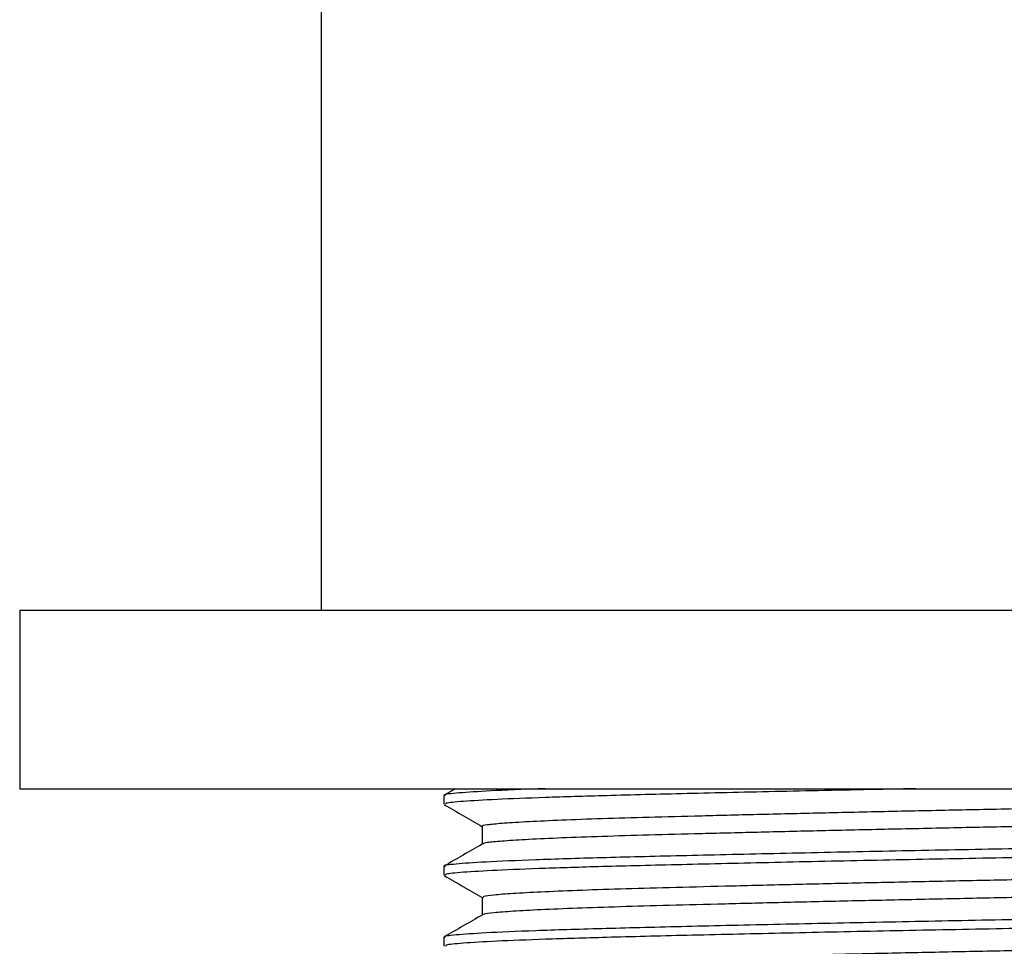
# Model space of a CAD drawing. Units: millimetres. Extents: x 5 to 995, y 5 to 995.
# Drawn here: x 464 to 486, y 788 to 809 of the extents above; entities that cross this region are included whole.
import ezdxf

# ---------------------------------------------------------------- set-up
doc = ezdxf.new("R2010")
doc.units = ezdxf.units.MM

msp = doc.modelspace()

# ---------------------------------------------------------------- linework, layer by layer
at = {"color": 7, "linetype": 'Continuous', "lineweight": 25}
for p, q in [((470.756, 826.929), (470.756, 795.329)), ((464.006, 795.329), (464.006, 791.329)), ((464.006, 795.329), (486.506, 795.329)), ((464.006, 791.329), (486.506, 791.329)), ((473.506, 791.178), (473.506, 790.98)), ((473.762, 791.329), (473.508, 791.183)), ((473.506, 789.59), (473.506, 789.392)), ((473.506, 788.003), (473.506, 787.805))]:
    msp.add_line(p, q, dxfattribs=at)
for points, knots in [([(475.772, 791.329), (475.703, 791.327), (475.128, 791.31), (474.413, 791.275), (473.734, 791.229), (473.466, 791.197), (473.525, 791.18), (473.534, 791.178)], [0, 0, 0, 0, 0.042887, 0.356978, 0.654936, 0.948034, 1, 1, 1, 1]), ([(484.077, 791.329), (483.832, 791.325), (482.782, 791.304), (481.023, 791.267), (478.922, 791.219), (477.154, 791.175), (475.727, 791.132), (474.635, 791.089), (473.899, 791.045), (473.526, 791.008), (473.543, 790.987), (473.549, 790.98)], [0, 0, 0, 0, 0.041241, 0.176914, 0.312076, 0.444475, 0.565132, 0.687921, 0.811113, 0.932942, 1, 1, 1, 1]), ([(498.624, 791.267), (498.598, 791.259), (498.54, 791.239), (498.208, 791.207), (497.676, 791.174), (496.949, 791.14), (496.054, 791.107), (495.009, 791.076), (493.824, 791.044), (492.505, 791.011), (491.074, 790.977), (489.565, 790.944), (488.019, 790.911), (486.461, 790.879), (484.903, 790.848), (483.357, 790.815), (481.852, 790.781), (480.426, 790.747), (479.115, 790.714), (477.938, 790.683), (476.901, 790.652), (476.015, 790.619), (475.301, 790.585), (474.772, 790.551), (474.466, 790.518), (474.339, 790.496), (474.371, 790.484), (474.374, 790.483)], [0, 0, 0, 0, 0.034951, 0.076876, 0.119115, 0.161308, 0.203097, 0.244154, 0.285367, 0.327259, 0.369489, 0.411696, 0.453522, 0.494629, 0.535786, 0.577644, 0.619862, 0.662082, 0.703944, 0.745107, 0.786208, 0.82803, 0.870236, 0.912466, 0.954363, 0.995582, 1, 1, 1, 1]), ([(473.515, 790.97), (473.658, 790.888), (473.942, 790.724), (474.225, 790.56), (474.365, 790.479)], [0, 0, 0, 0, 0.505609, 1, 1, 1, 1]), ([(498.64, 790.874), (498.611, 790.864), (498.552, 790.844), (498.209, 790.811), (497.676, 790.777), (496.949, 790.743), (496.054, 790.71), (495.009, 790.679), (493.824, 790.648), (492.505, 790.614), (491.074, 790.581), (489.565, 790.547), (488.019, 790.514), (486.461, 790.483), (484.903, 790.451), (483.357, 790.418), (481.852, 790.384), (480.426, 790.35), (479.115, 790.317), (477.938, 790.286), (476.901, 790.255), (476.016, 790.222), (475.299, 790.188), (474.778, 790.154), (474.45, 790.122), (474.399, 790.102), (474.375, 790.092)], [0, 0, 0, 0, 0.04013, 0.082157, 0.1245, 0.166796, 0.208687, 0.249844, 0.291157, 0.333152, 0.375485, 0.417795, 0.459723, 0.500931, 0.542188, 0.584148, 0.62647, 0.668792, 0.710756, 0.75202, 0.793222, 0.835146, 0.877454, 0.919788, 0.961787, 1, 1, 1, 1]), ([(499.498, 790.384), (499.462, 790.37), (499.388, 790.34), (498.724, 790.293), (497.661, 790.244), (496.225, 790.198), (494.484, 790.155), (492.481, 790.108), (490.267, 790.06), (487.928, 790.013), (485.536, 789.97), (483.153, 789.923), (480.867, 789.874), (478.787, 789.826), (476.982, 789.782), (475.499, 789.736), (474.392, 789.688), (473.739, 789.641), (473.465, 789.61), (473.525, 789.593), (473.534, 789.59)], [0, 0, 0, 0, 0.056102, 0.115489, 0.175042, 0.233733, 0.290635, 0.348747, 0.407298, 0.46531, 0.523321, 0.5823, 0.642018, 0.70144, 0.759616, 0.818275, 0.877911, 0.934483, 0.990133, 1, 1, 1, 1]), ([(474.365, 790.483), (474.365, 790.417), (474.365, 790.286), (474.365, 790.155), (474.365, 790.09)], [0, 0, 0, 0, 0.504732, 1, 1, 1, 1]), ([(474.368, 790.092), (474.225, 790.009), (473.938, 789.844), (473.652, 789.678), (473.508, 789.595)], [0, 0, 0, 0, 0.499862, 1, 1, 1, 1]), ([(499.449, 790.176), (499.428, 790.166), (499.374, 790.141), (498.785, 790.098), (497.774, 790.05), (496.388, 790.004), (494.691, 789.961), (492.703, 789.914), (490.476, 789.866), (488.11, 789.818), (485.703, 789.774), (483.316, 789.728), (481.02, 789.679), (478.923, 789.631), (477.153, 789.588), (475.727, 789.545), (474.635, 789.501), (473.899, 789.457), (473.526, 789.421), (473.543, 789.399), (473.549, 789.392)], [0, 0, 0, 0, 0.040111, 0.10017, 0.159404, 0.217886, 0.275427, 0.334139, 0.39461, 0.454606, 0.513356, 0.572965, 0.633394, 0.693596, 0.752567, 0.806308, 0.860999, 0.915869, 0.970132, 1, 1, 1, 1]), ([(498.615, 789.68), (498.615, 789.677), (498.612, 789.663), (498.403, 789.638), (497.984, 789.604), (497.353, 789.57), (496.544, 789.537), (495.576, 789.504), (494.463, 789.474), (493.214, 789.441), (491.838, 789.408), (490.366, 789.374), (488.834, 789.34), (487.28, 789.308), (485.721, 789.277), (484.167, 789.245), (482.636, 789.212), (481.164, 789.178), (479.788, 789.144), (478.54, 789.112), (477.428, 789.081), (476.461, 789.049), (475.654, 789.015), (475.025, 788.981), (474.602, 788.948), (474.382, 788.919), (474.386, 788.902), (474.388, 788.896)], [0, 0, 0, 0, 0.013107, 0.054729, 0.09685, 0.139114, 0.181161, 0.22264, 0.26356, 0.305138, 0.347237, 0.389502, 0.431575, 0.473102, 0.514018, 0.55555, 0.597624, 0.63989, 0.681986, 0.72356, 0.764479, 0.805963, 0.848013, 0.890278, 0.932396, 0.974014, 1, 1, 1, 1]), ([(473.515, 789.383), (473.658, 789.3), (473.942, 789.136), (474.225, 788.973), (474.365, 788.892)], [0, 0, 0, 0, 0.505567, 1, 1, 1, 1]), ([(498.619, 789.287), (498.619, 789.282), (498.618, 789.267), (498.405, 789.241), (497.984, 789.207), (497.353, 789.173), (496.544, 789.14), (495.576, 789.107), (494.463, 789.077), (493.214, 789.044), (491.838, 789.011), (490.366, 788.977), (488.834, 788.943), (487.28, 788.911), (485.721, 788.881), (484.167, 788.848), (482.636, 788.815), (481.164, 788.781), (479.788, 788.747), (478.54, 788.715), (477.428, 788.684), (476.461, 788.652), (475.654, 788.618), (475.024, 788.584), (474.604, 788.551), (474.392, 788.524), (474.392, 788.509), (474.392, 788.505)], [0, 0, 0, 0, 0.018283, 0.060008, 0.102231, 0.144599, 0.186749, 0.22833, 0.269351, 0.31103, 0.353232, 0.395601, 0.437777, 0.479406, 0.520422, 0.562055, 0.604233, 0.646603, 0.688802, 0.730477, 0.771497, 0.813083, 0.855235, 0.897604, 0.939825, 0.981545, 1, 1, 1, 1]), ([(499.498, 788.797), (499.462, 788.782), (499.388, 788.753), (498.724, 788.705), (497.661, 788.657), (496.225, 788.611), (494.484, 788.567), (492.481, 788.52), (490.267, 788.473), (487.928, 788.426), (485.536, 788.382), (483.153, 788.335), (480.867, 788.287), (478.787, 788.239), (476.982, 788.194), (475.499, 788.148), (474.392, 788.101), (473.739, 788.054), (473.465, 788.022), (473.525, 788.005), (473.534, 788.003)], [0, 0, 0, 0, 0.056102, 0.115489, 0.175042, 0.233733, 0.290635, 0.348747, 0.407298, 0.46531, 0.523321, 0.5823, 0.642018, 0.70144, 0.759616, 0.818275, 0.877911, 0.934483, 0.990133, 1, 1, 1, 1]), ([(474.365, 788.896), (474.365, 788.83), (474.365, 788.699), (474.365, 788.568), (474.365, 788.503)], [0, 0, 0, 0, 0.504677, 1, 1, 1, 1]), ([(499.449, 788.589), (499.428, 788.579), (499.374, 788.553), (498.785, 788.511), (497.774, 788.463), (496.388, 788.417), (494.691, 788.374), (492.703, 788.327), (490.476, 788.279), (488.11, 788.231), (485.703, 788.187), (483.316, 788.14), (481.02, 788.092), (478.923, 788.044), (477.153, 788), (475.727, 787.957), (474.635, 787.914), (473.899, 787.87), (473.526, 787.833), (473.543, 787.812), (473.549, 787.805)], [0, 0, 0, 0, 0.040114, 0.100172, 0.159406, 0.217888, 0.275428, 0.334141, 0.394611, 0.454607, 0.513357, 0.572966, 0.633395, 0.693597, 0.752567, 0.806308, 0.860999, 0.915869, 0.970132, 1, 1, 1, 1]), ([(474.368, 788.504), (474.225, 788.422), (473.938, 788.256), (473.652, 788.091), (473.508, 788.008)], [0, 0, 0, 0, 0.499818, 1, 1, 1, 1]), ([(498.621, 788.092), (498.599, 788.084), (498.548, 788.065), (498.229, 788.034), (497.708, 788), (496.99, 787.967), (496.104, 787.934), (495.066, 787.902), (493.888, 787.871), (492.576, 787.838), (491.149, 787.804), (489.644, 787.77), (488.098, 787.737), (486.54, 787.706), (484.982, 787.675), (483.436, 787.642), (481.928, 787.608), (480.497, 787.574), (479.179, 787.541), (477.995, 787.509), (476.951, 787.478), (476.057, 787.445), (475.333, 787.412), (474.794, 787.378), (474.476, 787.345), (474.343, 787.322), (474.374, 787.31), (474.378, 787.308)], [0, 0, 0, 0, 0.032815, 0.074715, 0.116947, 0.159151, 0.200969, 0.242065, 0.283235, 0.3251, 0.367321, 0.409539, 0.451393, 0.492544, 0.533657, 0.575487, 0.617696, 0.659924, 0.701814, 0.743021, 0.784083, 0.825876, 0.868071, 0.910309, 0.952231, 0.993493, 1, 1, 1, 1])]:
    msp.add_open_spline(points, degree=3, knots=knots, dxfattribs=at)

doc.saveas('drawing.dxf')
